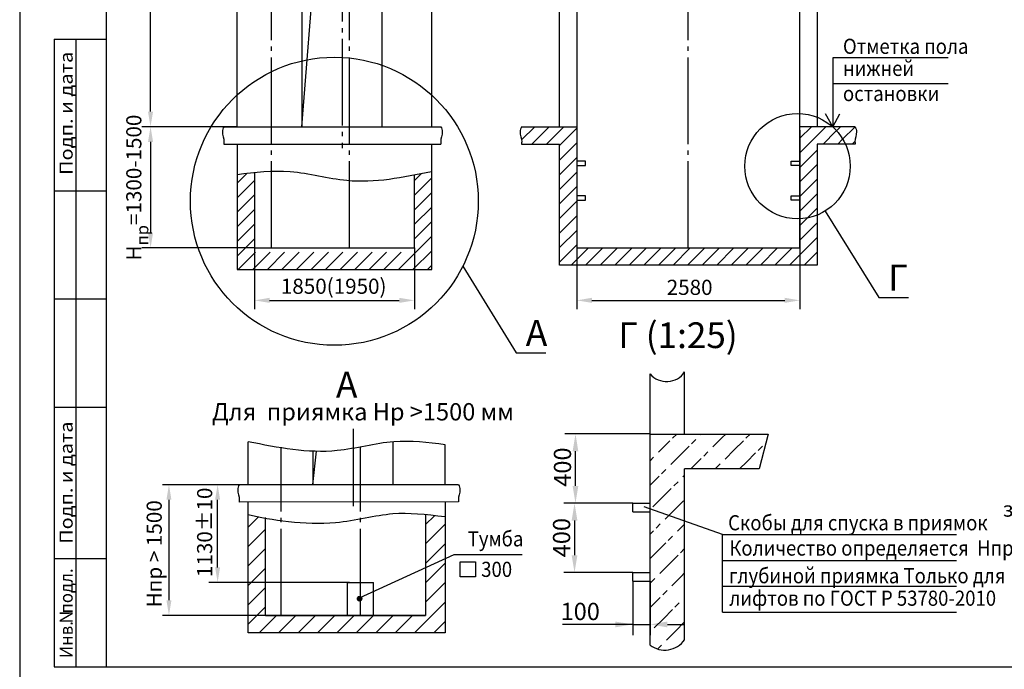
# Model space of a CAD drawing. Units: millimetres. Extents: x 0 to 638, y -519 to 321.
# Drawn here: x 0 to 228, y -95 to 55 of the extents above; entities that cross this region are included whole.
import ezdxf
from ezdxf.enums import TextEntityAlignment as Align

# ---------------------------------------------------------------- set-up
doc = ezdxf.new("R2010")
doc.units = ezdxf.units.MM
doc.linetypes.add('CENTER5', pattern=[24, 20, -1.5, 1, -1.5])
doc.linetypes.add('HIDDEN', pattern=[9.525, 6.35, -3.175])
doc.layers.add('1', color=8, linetype='Continuous')
doc.layers.add('ЕСКД_РАЗМЕРЫ', color=152, linetype='Continuous', lineweight=25)
doc.styles.add('GOST', font='GOST_A (SAPR LM)_0.ttf')
doc.dimstyles.new('LIFTMACH$0', dxfattribs={"dimtxt": 3.5, "dimasz": 3.5, "dimexe": 1.5, "dimexo": 0, "dimgap": 0.7, "dimtad": 1, "dimtxsty": 'GOST', "dimcen": 0, "dimclrd": 3, "dimclre": 1, "dimclrt": 3, "dimadec": 0, "dimazin": 0, "dimtfac": 1, "dimtmove": 0, "dimatfit": 3, "dimfxl": 1, "dimarcsym": 0})
doc.dimstyles.new('LIN', dxfattribs={"dimtxt": 4, "dimasz": 4, "dimexe": 2.5, "dimexo": 0, "dimgap": 1.5, "dimtad": 0, "dimdec": 4, "dimdsep": 46, "dimtxsty": 'Standard', "dimcen": -3, "dimdle": 1.25, "dimclrd": 3, "dimclre": 1, "dimclrt": 3, "dimadec": 0, "dimazin": 0, "dimtfac": 0.625, "dimtdec": 4, "dimtmove": 0, "dimatfit": 3, "dimfxl": 1, "dimtvp": 0.75, "dimtolj": 1, "dimtzin": 0, "dimarcsym": 0})
doc.dimstyles.new('STANDARD$0', dxfattribs={"dimtxt": 3.5, "dimasz": 3.5, "dimexe": 2, "dimexo": 0, "dimgap": 1.25, "dimtad": 1, "dimdec": 3, "dimtxsty": 'Standard', "dimcen": 3.5, "dimclrd": 3, "dimclre": 1, "dimclrt": 3, "dimadec": 0, "dimazin": 2, "dimtfac": 1, "dimtdec": 3, "dimtmove": 0, "dimatfit": 3, "dimfxl": 1, "dimtolj": 1, "dimarcsym": 0})

# ---------------------------------------------------------------- blocks, each defined once
blk = doc.blocks.new('a2')
at = {"color": 1, "linetype": 'Continuous'}
blk.add_line((0, 420), (0, 0), dxfattribs=at)
at = {"linetype": 'Continuous'}
for p, q in [((20, 415), (20, 5)), ((8, 150), (8, 5)), ((8, 150), (20, 150)), ((13, 150), (13, 5)), ((8, 115), (20, 115)), ((8, 90), (20, 90)), ((8, 65), (20, 65)), ((8, 30), (20, 30)), ((8, 5), (20, 5)), ((20, 5), (589, 5))]:
    blk.add_line(p, q, dxfattribs=at)
at = {"color": 7, "linetype": 'Continuous'}
blk.add_line((20, 59.94), (20, 5), dxfattribs=at)
at = {"color": 1, "style": 'GOST'}
for s, width, p, p2 in [('Подп. и дата', 1.460506, (12.25, 118.64), (12.25, 147.14)), ('Подп. и дата', 1.447695, (12.25, 33.44), (12.25, 61.69)), ('Инв.  подл.', 1.290263, (12.25, 7), (12.25, 27.75)), ('N', 1.555307, (12.25, 15), (12.25, 18))]:
    blk.add_text(s, height=3, rotation=90, dxfattribs=dict(at, width=width)).set_placement(p, p2, align=Align.FIT)
at = {"color": 3, "linetype": 'Continuous', "style": 'GOST'}
blk.add_attdef('НОМЕР(ВЕРХНИЙ)', text='', height=6, rotation=180, dxfattribs=at).set_placement((60.46, 410.28), align=Align.CENTER)
for tag, width, p, p2 in [('PODP_F', 0.974564, (15.55, 55.95), (15.55, 65)), ('PODP_D', 0.92847, (19.16, 56.06), (19.16, 64.85))]:
    blk.add_attdef(tag, text='', height=2.5, rotation=90, dxfattribs=dict(at, width=width)).set_placement(p, p2, align=Align.FIT)
for tag, height, p in [('НОМЕР(НИЖНИЙ)', 6, (528.99, 48.74)), ('МАСШТАБ', 3.5, (581, 30.72)), ('СБОРОЧНЫЙ_ЧЕРТЕЖ', 3.5, (505.26, 22.54))]:
    blk.add_attdef(tag, text='', height=height, dxfattribs=at).set_placement(p, align=Align.CENTER)
for tag, p in [('FAM_OTD', (18.77, 30.24)), ('N_OTD', (18.85, 5))]:
    blk.add_attdef(tag, p, '', height=3.5, rotation=90, dxfattribs=at)
for tag, p, height in [('N_izm', (404.85, 40.94), 3), ('T_izm', (412.2, 40.94), 3), ('N_izvech', (422, 41.08), 3), ('PODP_izm', (445.17, 41.05), 3), ('R_P', (445.69, 30.69), 3.5), ('ЛИТ', (540, 30.86), 3.5), ('P_P', (445.29, 25.78), 3.5), ('T_P', (445.34, 20.8), 3.5), ('ЛИСТ', (554.49, 21.13), 3.5), ('ЛИСТОВ', (583.49, 21.14), 3.5), ('SV_P', (445.27, 15.8), 3.5), ('N_P', (445.02, 10.71), 3.5), ('UTV_P', (444.83, 5.85), 3.5), ('ОТДЕЛ', (561.13, 7.23), 4), ('ID_DOC', (404.82, 0.93), 3)]:
    blk.add_attdef(tag, p, '', height=height, dxfattribs=at)
for tag, height, width, p, p2 in [('D_izm', 3, 1.126458, (459.36, 41.18), (468.78, 41.18)), ('РАЗРАБОТАЛ', 3.5, 0.90663, (422.45, 30.75), (443.77, 30.75)), ('R_D', 3.5, 1.466636, (459.21, 30.82), (468.75, 30.82)), ('ПРОВЕРИЛ', 3.5, 1.183817, (422.7, 25.69), (444.01, 25.69)), ('P_D', 3.5, 1.484096, (459.07, 25.74), (468.72, 25.74)), ('Т контроль', 3.5, 1.039021, (422.7, 21.35), (444.01, 21.35)), ('T_D', 3.5, 1.488461, (459.13, 20.8), (468.81, 20.8)), ('SV_F', 3.5, 2.434349, (422.21, 15.97), (443.53, 15.97)), ('SV_D', 3.5, 1.011064, (459.7, 15.87), (468.81, 15.87)), ('НКОНТРОЛ', 3.5, 1.167703, (422.58, 10.79), (443.9, 10.79)), ('N_D', 3.5, 1.36794, (459.85, 11.15), (468.75, 11.15)), ('УТВЕРДИЛ', 3.5, 1.167902, (422.49, 5.89), (443.82, 5.89)), ('UTV_D', 3.5, 0.799196, (459.84, 5.92), (468.84, 5.92))]:
    blk.add_attdef(tag, text='', height=height, dxfattribs=dict(at, width=width)).set_placement(p, p2, align=Align.FIT)
at = {"linetype": 'Continuous', "style": 'GOST'}
blk.add_attdef('НАЗВАНИЕ1_001', text='', height=5, dxfattribs=at).set_placement((504.15, 43.18), align=Align.TOP_CENTER)
at = {"color": 3, "linetype": 'Continuous', "style": 'GOST'}
blk.add_attdef('МАССА_001', text='', height=3.5, dxfattribs=at).set_placement((563.15, 32.02), align=Align.MIDDLE_CENTER)
at = {"linetype": 'Continuous', "style": 'GOST'}
blk.add_attdef('МАТЕРИАЛ_001', text='', height=3.5, dxfattribs=at).set_placement((503.87, 12.07), align=Align.MIDDLE_CENTER)
blk = doc.blocks.new('*D314')
at = {"layer": 'Defpoints', "color": 0}
for p in [(30.26, 164.58), (47.36, 164.58), (50.28, 30.58)]:
    blk.add_point(p, dxfattribs=at)
at = {"layer": 'ЕСКД_РАЗМЕРЫ', "color": 1, "lineweight": -2}
for p, q in [((47.36, 164.58), (28.26, 164.58)), ((50.28, 30.58), (28.26, 30.58))]:
    blk.add_line(p, q, dxfattribs=at)
at = {"layer": 'ЕСКД_РАЗМЕРЫ', "color": 3, "lineweight": -2}
blk.add_line((30.26, 34.08), (30.26, 161.08), dxfattribs=at)
at = {"layer": 'ЕСКД_РАЗМЕРЫ', "color": 3}
for points in [[(30.85, 161.08), (29.68, 161.08), (30.26, 164.58)], [(29.68, 34.08), (30.85, 34.08), (30.26, 30.58)]]:
    blk.add_solid(points, dxfattribs=at)
at = {"layer": 'ЕСКД_РАЗМЕРЫ', "color": 3, "linetype": 'Continuous', "insert": (27.26, 98.62), "char_height": 3.5, "attachment_point": 5, "rotation": 90}
blk.add_mtext('\\A1;Высота подъема Н=85 м max', dxfattribs=at)
blk = doc.blocks.new('*D316')
at = {"layer": 'Defpoints', "color": 0}
for p in [(54.31, 2.58), (91.31, 2.58), (91.31, -9.55)]:
    blk.add_point(p, dxfattribs=at)
at = {"layer": 'ЕСКД_РАЗМЕРЫ', "color": 1, "lineweight": -2}
for p, q in [((54.31, 2.58), (54.31, -11.55)), ((91.31, 2.58), (91.31, -11.55))]:
    blk.add_line(p, q, dxfattribs=at)
at = {"layer": 'ЕСКД_РАЗМЕРЫ', "color": 3, "lineweight": -2}
blk.add_line((57.81, -9.55), (87.81, -9.55), dxfattribs=at)
at = {"layer": 'ЕСКД_РАЗМЕРЫ', "color": 3}
for points in [[(57.81, -8.96), (57.81, -10.13), (54.31, -9.55)], [(87.81, -10.13), (87.81, -8.96), (91.31, -9.55)]]:
    blk.add_solid(points, dxfattribs=at)
at = {"layer": 'ЕСКД_РАЗМЕРЫ', "color": 3, "linetype": 'Continuous', "insert": (72.63, -6.29), "char_height": 3.5, "attachment_point": 5}
blk.add_mtext('\\A1;1850(1950)', dxfattribs=at)
blk = doc.blocks.new('*D317')
at = {"layer": 'Defpoints', "color": 0}
for p in [(128.86, 2.58), (180.46, 2.58), (180.46, -9.55)]:
    blk.add_point(p, dxfattribs=at)
at = {"layer": 'ЕСКД_РАЗМЕРЫ', "color": 1, "lineweight": -2}
for p, q in [((128.86, 2.58), (128.86, -11.55)), ((180.46, 2.58), (180.46, -11.55))]:
    blk.add_line(p, q, dxfattribs=at)
at = {"layer": 'ЕСКД_РАЗМЕРЫ', "color": 3, "lineweight": -2}
blk.add_line((132.36, -9.55), (176.96, -9.55), dxfattribs=at)
at = {"layer": 'ЕСКД_РАЗМЕРЫ', "color": 3}
for points in [[(132.36, -8.96), (132.36, -10.13), (128.86, -9.55)], [(176.96, -10.13), (176.96, -8.96), (180.46, -9.55)]]:
    blk.add_solid(points, dxfattribs=at)
at = {"layer": 'ЕСКД_РАЗМЕРЫ', "color": 3, "linetype": 'Continuous', "insert": (154.96, -6.54), "char_height": 3.5, "attachment_point": 5}
blk.add_mtext('\\A1;2580', dxfattribs=at)
blk = doc.blocks.new('*D318')
at = {"color": 1, "lineweight": -2}
for p, q in [((57.87, -52.14), (33.02, -52.14)), ((58.25, -82.34), (33.02, -82.34))]:
    blk.add_line(p, q, dxfattribs=at)
at = {"color": 3, "lineweight": -2}
blk.add_line((34.52, -55.64), (34.52, -78.84), dxfattribs=at)
at = {"color": 3}
for points in [[(35.1, -55.64), (33.94, -55.64), (34.52, -52.14)], [(33.94, -78.84), (35.1, -78.84), (34.52, -82.34)]]:
    blk.add_solid(points, dxfattribs=at)
at = {"layer": 'Defpoints', "color": 0}
for p in [(57.87, -52.14), (34.52, -82.34), (58.25, -82.34)]:
    blk.add_point(p, dxfattribs=at)
at = {"color": 3, "linetype": 'Continuous', "insert": (31.57, -68.12), "char_height": 3.5, "attachment_point": 5, "rotation": 90, "style": 'GOST'}
blk.add_mtext('Hпp > 1500', dxfattribs=at)
blk = doc.blocks.new('*D319')
at = {"color": 1, "lineweight": -2}
for p, q in [((78.82, -52.14), (43.78, -52.14)), ((76.32, -74.74), (43.78, -74.74))]:
    blk.add_line(p, q, dxfattribs=at)
at = {"color": 3, "lineweight": -2}
blk.add_line((45.78, -71.24), (45.78, -55.64), dxfattribs=at)
at = {"color": 3}
for points in [[(46.36, -55.64), (45.2, -55.64), (45.78, -52.14)], [(45.2, -71.24), (46.36, -71.24), (45.78, -74.74)]]:
    blk.add_solid(points, dxfattribs=at)
at = {"layer": 'Defpoints', "color": 0}
for p in [(45.78, -52.14), (78.82, -52.14), (76.32, -74.74)]:
    blk.add_point(p, dxfattribs=at)
at = {"color": 3, "linetype": 'Continuous', "insert": (42.78, -63.15), "char_height": 3.5, "attachment_point": 5, "rotation": 90}
blk.add_mtext('\\A1;1130%%p10', dxfattribs=at)
blk = doc.blocks.new('point')
h = blk.add_hatch()
h.set_pattern_fill('ANSI37', color=1, scale=0.02, style=0)
h.set_pattern_definition([(45, (0, 0), (-0.001767767, 0.001767767), []), (135, (0, 0), (-0.001767767, -0.001767767), [])])
h.paths.add_polyline_path([(0.5, 0, 1), (-0.5, 0, 1)])
at = {"color": 1}
blk.add_circle((0, 0), 0.5, dxfattribs=at)
blk = doc.blocks.new('*D320')
at = {"layer": 'Defpoints', "color": 0}
for p in [(128.56, -40.43), (145.81, -40.43), (141.81, -56.43)]:
    blk.add_point(p, dxfattribs=at)
at = {"layer": 'ЕСКД_РАЗМЕРЫ', "color": 1, "lineweight": -2}
for p, q in [((145.81, -40.43), (126.06, -40.43)), ((141.81, -56.43), (126.06, -56.43))]:
    blk.add_line(p, q, dxfattribs=at)
at = {"layer": 'ЕСКД_РАЗМЕРЫ', "color": 3, "lineweight": -2}
blk.add_line((128.56, -52.43), (128.56, -44.43), dxfattribs=at)
at = {"layer": 'ЕСКД_РАЗМЕРЫ', "color": 3}
for points in [[(129.22, -44.43), (127.89, -44.43), (128.56, -40.43)], [(127.89, -52.43), (129.22, -52.43), (128.56, -56.43)]]:
    blk.add_solid(points, dxfattribs=at)
at = {"layer": 'ЕСКД_РАЗМЕРЫ', "color": 3, "linetype": 'Continuous', "insert": (125.55, -48.08), "char_height": 4, "attachment_point": 5, "rotation": 90}
blk.add_mtext('\\A1;400', dxfattribs=at)
blk = doc.blocks.new('*D321')
at = {"layer": 'Defpoints', "color": 0}
for p in [(131.63, -56.43), (128.34, -72.43), (141.81, -72.43)]:
    blk.add_point(p, dxfattribs=at)
at = {"layer": 'ЕСКД_РАЗМЕРЫ', "color": 1, "lineweight": -2}
for p, q in [((131.63, -56.43), (125.84, -56.43)), ((141.81, -72.43), (125.84, -72.43))]:
    blk.add_line(p, q, dxfattribs=at)
at = {"layer": 'ЕСКД_РАЗМЕРЫ', "color": 3, "lineweight": -2}
blk.add_line((128.34, -60.43), (128.34, -68.43), dxfattribs=at)
at = {"layer": 'ЕСКД_РАЗМЕРЫ', "color": 3}
for points in [[(129.01, -60.43), (127.67, -60.43), (128.34, -56.43)], [(127.67, -68.43), (129.01, -68.43), (128.34, -72.43)]]:
    blk.add_solid(points, dxfattribs=at)
at = {"layer": 'ЕСКД_РАЗМЕРЫ', "color": 3, "linetype": 'Continuous', "insert": (125.34, -64.38), "char_height": 4, "attachment_point": 5, "rotation": 90}
blk.add_mtext('\\A1;400', dxfattribs=at)
blk = doc.blocks.new('*D322')
at = {"layer": 'Defpoints', "color": 0}
for p in [(141.81, -74.43), (145.81, -74.43), (145.81, -84.43)]:
    blk.add_point(p, dxfattribs=at)
at = {"layer": 'ЕСКД_РАЗМЕРЫ', "color": 1, "lineweight": -2}
for p, q in [((141.81, -74.43), (141.81, -86.93)), ((145.81, -74.43), (145.81, -86.93))]:
    blk.add_line(p, q, dxfattribs=at)
at = {"layer": 'ЕСКД_РАЗМЕРЫ', "color": 3, "lineweight": -2}
for p, q in [((141.81, -84.43), (125.52, -84.43)), ((137.81, -84.43), (133.81, -84.43)), ((141.81, -84.43), (145.81, -84.43)), ((149.81, -84.43), (153.81, -84.43))]:
    blk.add_line(p, q, dxfattribs=at)
at = {"layer": 'ЕСКД_РАЗМЕРЫ', "color": 3}
for points in [[(137.81, -85.1), (137.81, -83.77), (141.81, -84.43)], [(149.81, -83.77), (149.81, -85.1), (145.81, -84.43)]]:
    blk.add_solid(points, dxfattribs=at)
at = {"layer": 'ЕСКД_РАЗМЕРЫ', "color": 3, "linetype": 'Continuous', "insert": (129.66, -81.43), "char_height": 4, "attachment_point": 5}
blk.add_mtext('\\A1;100', dxfattribs=at)
blk = doc.blocks.new('*D353')
at = {"color": 1, "lineweight": -2}
for p, q in [((40.63, 30.58), (28.27, 30.58)), ((54.31, 2.58), (28.27, 2.58))]:
    blk.add_line(p, q, dxfattribs=at)
at = {"color": 3, "lineweight": -2}
blk.add_line((30.27, 27.08), (30.27, 6.08), dxfattribs=at)
at = {"color": 3}
for points in [[(30.86, 27.08), (29.69, 27.08), (30.27, 30.58)], [(29.69, 6.08), (30.86, 6.08), (30.27, 2.58)]]:
    blk.add_solid(points, dxfattribs=at)
at = {"layer": 'Defpoints', "color": 0}
for p in [(40.63, 30.58), (30.27, 2.58), (54.31, 2.58)]:
    blk.add_point(p, dxfattribs=at)
at = {"color": 3, "linetype": 'Continuous', "insert": (26.4, 16.51), "char_height": 3.5, "attachment_point": 5, "rotation": 90}
blk.add_mtext('\\A1;H{\\H0.8x;\\S^ пр;}=1300-1500', dxfattribs=at)

msp = doc.modelspace()

# ---------------------------------------------------------------- hatches: boundary and pattern name
h = msp.add_hatch()
h.set_pattern_fill('ANSI31', color=1, scale=0.75, style=0)
h.set_pattern_definition([(45, (-17528.3294, 10579.9995), (-1.68379802, 1.68379802), [])])
edge = h.paths.add_edge_path()
edge.add_line((124.857627, -1.421318), (184.457627, -1.421318))
edge.add_line((184.457627, -1.421318), (184.457627, 10.147806))
edge.add_arc((179.918232, 21.456643), 12.18589, 272.53696218, 291.87064577, ccw=False)
edge.add_line((180.457627, 9.282697), (180.457627, 2.578682))
edge.add_line((180.457627, 2.578682), (128.857627, 2.578682))
edge.add_line((128.857627, 2.578682), (128.857627, 30.578682))
edge.add_line((128.857627, 30.578682), (126.257627, 30.578682))
edge.add_line((126.257627, 30.578682), (126.257627, 30.578682))
edge.add_line((126.257627, 30.578682), (116.065497, 30.578682))
edge.add_spline(control_points=[(116.065497, 30.578682), (115.921913, 30.187019), (115.502244, 29.04226), (116.220889, 27.69245), (116.088965, 26.746885), (116.065497, 26.578682)], knot_values=[0, 0, 0, 0, 1.2188564153, 3.5624919374, 4.0696027033, 4.0696027033, 4.0696027033, 4.0696027033], degree=3, periodic=0)
edge.add_line((116.065497, 26.578682), (124.857627, 26.578682))
edge.add_line((124.857627, 26.578682), (124.857627, -1.421318))
h.paths.add_polyline_path([(184.457627, 26.578682), (190.975385, 26.578682, 0.1033922559), (187.998103, 30.578682), (183.057627, 30.578682), (180.457627, 30.578682), (180.457627, 9.282697, 0.0845597928), (184.457627, 10.147806)])
edge = h.paths.add_edge_path()
edge.add_spline(control_points=[(193.249756, 26.578682), (193.226289, 26.746885), (193.094365, 27.69245), (193.81301, 29.04226), (193.39334, 30.187019), (193.249756, 30.578682)], knot_values=[0, 0, 0, 0, 0.5071107659, 2.850746288, 4.0696027033, 4.0696027033, 4.0696027033, 4.0696027033], degree=3, periodic=0)
edge.add_line((193.249756, 30.578682), (187.998103, 30.578682))
edge.add_arc((179.918232, 21.456643), 12.18589, 24.85513084, 48.46699234, ccw=False)
edge.add_line((190.975385, 26.578682), (193.249756, 26.578682))
h = msp.add_hatch()
h.set_pattern_fill('ANSI31', color=1, scale=0.75, style=0)
h.set_pattern_definition([(45, (4706.4127, 13200.3953), (-1.68379802, 1.68379802), [])])
edge = h.paths.add_edge_path()
edge.add_spline(control_points=[(95.227389, 20.231345), (93.919975, 19.965995), (92.61256, 19.700645), (91.305603, 19.450787)], knot_values=[41.27323314, 41.27323314, 41.27323314, 41.27323314, 45.2053777754, 45.2053777754, 45.2053777754, 45.2053777754], degree=3, periodic=0)
edge.add_line((91.305603, 19.450787), (91.305603, 1.578682))
edge.add_line((91.305603, 1.578682), (54.305603, 1.578682))
edge.add_line((54.305603, 1.578682), (54.305603, 20.014219))
edge.add_spline(control_points=[(54.305603, 20.014219), (52.97311, 19.881182), (51.639357, 19.720198), (50.305603, 19.559213)], knot_values=[0, 0, 0, 0, 3.9953077574, 3.9953077574, 3.9953077574, 3.9953077574], degree=3, periodic=0)
edge.add_line((50.305603, 19.559213), (50.305603, -2.421318))
edge.add_line((50.305603, -2.421318), (95.305603, -2.421318))
edge.add_line((95.305603, -2.421318), (95.305603, 20.2472))
h = msp.add_hatch()
h.set_pattern_fill('BETON', color=1, scale=4, style=0)
h.set_pattern_definition([(45, (-184.311, -156.1086), (-2.828427, 2.828427), [3, 3, -0.8, 1.4, -0.8, -0.8])])
h.paths.add_polyline_path([(173.159784, -40.432533), (151.009784, -40.432533), (151.009784, -42.032533), (145.809784, -42.032533), (145.809784, -89.164503), (145.809785, -89.164502, 0.428624399), (153.809785, -87.918012), (153.809784, -48.432533), (171.009784, -48.432533)])
h = msp.add_hatch()
h.set_pattern_fill('ANSI31', color=1, style=0)
h.set_pattern_definition([(45, (-1533.224, -574.8952), (-2.245064, 2.245064), [])])
edge = h.paths.add_edge_path()
edge.add_line((52.871319, -86.343454), (86.498663, -86.34073))
edge.add_line((86.498663, -86.34073), (82.599373, -82.340888))
edge.add_line((82.599373, -82.340888), (56.871319, -82.343454))
edge.add_line((56.871319, -82.343454), (56.871319, -59.947791))
edge.add_spline(control_points=[(56.871319, -59.947791), (55.408558, -59.674651), (54.058469, -59.374511), (52.871319, -59.070576)], knot_values=[40.6520086691, 40.6520086691, 40.6520086691, 40.6520086691, 45.2775227842, 45.2775227842, 45.2775227842, 45.2775227842], degree=3, periodic=0)
edge.add_line((52.871319, -59.070576), (52.871319, -86.343454))
edge = h.paths.add_edge_path()
edge.add_line((82.599373, -82.340888), (86.498663, -86.34073))
edge.add_line((86.498663, -86.34073), (98.410221, -86.339764))
edge.add_line((98.410221, -86.339764), (98.410221, -59.580287))
edge.add_spline(control_points=[(98.410221, -59.580287), (96.792991, -59.408687), (95.296641, -59.237072), (93.871319, -59.099516)], knot_values=[0, 0, 0, 0, 4.2819895816, 4.2819895816, 4.2819895816, 4.2819895816], degree=3, periodic=0)
edge.add_line((93.871319, -59.099516), (93.871319, -82.339764))
edge.add_line((93.871319, -82.339764), (82.599373, -82.340888))

# ---------------------------------------------------------------- linework, layer by layer
at = {"color": 4, "linetype": 'CENTER5'}
for p, q in [((58.255603, 2.578682), (58.255603, 236.578682)), ((76.255603, 2.578682), (76.255603, 236.578682)), ((154.657627, 2.578682), (154.657627, 236.578682)), ((60.471319, -82.33952), (60.471319, -43.474069)), ((78.821319, -82.33952), (78.821319, -43.446503))]:
    msp.add_line(p, q, dxfattribs=at)
at = {"color": 3}
for p, q in [((214.741107, 46.471544), (188.049134, 46.471544)), ((188.049134, 46.471544), (188.049134, 30.578682)), ((214.741107, 40.471544), (188.049134, 40.471544)), ((188.049134, 30.578682), (186.369668, 33.578682)), ((188.049134, 30.578682), (189.7286, 33.578682)), ((162.59213, -63.622137, -282.52656), (144.409702, -57.249304)), ((162.59213, -81.622137, -282.52656), (162.59213, -63.622137, -282.52656)), ((162.59213, -63.622137, -282.52656), (216.652789, -63.622137, -282.52656)), ((100.501964, -68.254912), (116.191794, -68.254912)), ((162.59213, -69.622137, -282.52656), (216.652789, -69.622137, -282.52656)), ((162.59213, -75.622137, -282.52656), (216.652789, -75.622137, -282.52656)), ((162.59213, -81.622137, -282.52656), (216.652789, -81.622137, -282.52656))]:
    msp.add_line(p, q, dxfattribs=at)
for p, q in [((193.249756, 30.578682), (180.457627, 30.578682)), ((180.457627, 29.778682), (180.457627, 2.578682)), ((145.809784, -89.204503), (145.809784, -26.550055)), ((153.809784, -40.472533), (153.809784, -26.092875)), ((145.809784, -40.472533), (153.809784, -40.472533)), ((151.009784, -40.472533), (173.159784, -40.472533)), ((153.809784, -87.958012), (153.809784, -48.472533)), ((171.009784, -48.472533), (153.809784, -48.472533)), ((141.809784, -56.432533), (145.809784, -56.432533)), ((141.809784, -58.432533), (141.809784, -56.432533)), ((93.871319, -59.099516), (93.871319, -82.339764)), ((141.809784, -58.432533), (145.809784, -58.432533)), ((56.871319, -82.343454), (56.871319, -59.692402)), ((141.809784, -74.432533), (141.809784, -72.432533)), ((141.809784, -72.432533), (145.809784, -72.432533)), ((75.821319, -74.73952), (81.821319, -74.73952)), ((75.821319, -82.33952), (75.821319, -74.73952)), ((81.821319, -82.33952), (81.821319, -74.73952)), ((141.809784, -74.432533), (145.809784, -74.432533)), ((93.871319, -82.339764), (56.871319, -82.343454))]:
    msp.add_line(p, q)
at = {"color": 7}
for p, q in [((52.871319, -86.343454), (52.871319, -56.143454)), ((98.410221, -56.139764), (98.410221, -86.339764)), ((98.410221, -86.339764), (52.871319, -86.343454))]:
    msp.add_line(p, q, dxfattribs=at)
at = {"color": 1}
msp.add_line((78.620672, -78.259588), (100.501964, -68.254912), dxfattribs=at)
for points in [[(128.857627, 147.436907), (128.857627, 2.578682), (180.457627, 2.578682), (180.457627, 148.504521)], [(83.855603, 30.578682), (83.855603, 73.378682), (65.255603, 73.378682), (65.255603, 30.578682)], [(47.200276, 30.578682), (97.431411, 30.578682)], [(116.065497, 30.578682), (128.857627, 30.578682)], [(193.249756, 30.578682), (183.057627, 30.578682)], [(54.305603, 20.014219), (54.305603, 2.578682), (91.305603, 2.578682), (91.305603, 19.450787)], [(86.421319, -52.140861), (86.421319, -42.143181)], [(67.821319, -44.419239), (67.821319, -52.13952)]]:
    msp.add_lwpolyline(points)
at = {"color": 7}
for points in [[(50.305603, 30.578682), (50.305603, 80.578682), (48.182278, 80.578682)], [(95.305603, 30.578682), (95.305603, 80.578682), (97.428928, 80.578682)], [(124.857627, 30.578682), (124.857627, 80.578682)], [(184.457627, 80.578682), (184.457627, 30.578682)], [(47.200276, 26.578682), (97.431411, 26.578682)], [(50.305603, 26.578682), (50.305603, -2.421318), (95.305603, -2.421318), (95.305603, 26.578682)], [(116.065497, 26.578682), (124.857627, 26.578682)], [(193.249756, 26.578682), (184.457627, 26.578682), (184.457627, -1.421318), (124.857627, -1.421318), (124.857627, 26.578682)], [(52.871319, -52.143454), (52.871319, -42.231034)], [(98.410221, -52.139764), (98.410221, -42.899476)], [(101.515548, -52.139764), (50.745511, -52.143454)], [(101.515548, -56.139764), (50.745511, -56.143454)]]:
    msp.add_lwpolyline(points, dxfattribs=at)
at = {"color": 1}
for points in [[(65.255603, 30.578682), (68.403543, 70.334432), (83.855603, 73.378682)], [(67.821319, -52.136951), (68.64553, -44.422014)], [(56.871319, -82.343454), (93.871319, -82.339764)]]:
    msp.add_lwpolyline(points, dxfattribs=at)
at = {"color": 4, "linetype": 'CENTER5'}
for points in [[(74.555603, 74.861055), (74.555603, 25.611111)], [(77.121319, -39.268834), (77.121319, -57.10709)]]:
    msp.add_lwpolyline(points, dxfattribs=at)
for points in [[(130.857627, 22.578682), (128.857627, 22.578682), (128.857627, 21.578682), (130.857627, 21.578682)], [(178.457627, 22.578682), (180.457627, 22.578682), (180.457627, 21.578682), (178.457627, 21.578682)], [(130.857627, 14.578682), (128.857627, 14.578682), (128.857627, 13.578682), (130.857627, 13.578682)], [(178.457627, 14.578682), (180.457627, 14.578682), (180.457627, 13.578682), (178.457627, 13.578682)]]:
    msp.add_lwpolyline(points, close=True)
at = {"color": 3}
for points in [[(186.333599, 11.096191), (198.702067, -8.878179), (205.562166, -8.878179)], [(102.489921, -1.670427), (114.858389, -21.644797), (121.718488, -21.644797)]]:
    msp.add_lwpolyline(points, dxfattribs=at)
at = {"color": 1, "linetype": 'HIDDEN'}
for points in [[(54.305603, 2.578682), (91.305603, 2.578682)], [(128.857627, 2.578682), (180.457627, 2.578682)]]:
    msp.add_lwpolyline(points, dxfattribs=at)
at = {"color": 3}
msp.add_lwpolyline([(105.403014, -73.457833), (101.914868, -73.457833), (101.914868, -69.969687), (105.403014, -69.969687)], close=True, dxfattribs=at)
at = {"color": 1}
for centre, radius in [((72.780665, 13.353037), 33.291806), ((179.918232, 21.456643), 12.18589)]:
    msp.add_circle(centre, radius, dxfattribs=at)
at = {"color": 1, "linetype": 'Continuous'}
for points in [[(47.200276, 30.578682), (47.056692, 30.187019), (46.637022, 29.04226), (47.355668, 27.69245), (47.223743, 26.746885), (47.200276, 26.578682)], [(97.431411, 30.578682), (97.574995, 30.187019), (97.994665, 29.04226), (97.276019, 27.69245), (97.407944, 26.746885), (97.431411, 26.578682)], [(116.065497, 30.578682), (115.921913, 30.187019), (115.502244, 29.04226), (116.220889, 27.69245), (116.088965, 26.746885), (116.065497, 26.578682)], [(193.249756, 30.578682), (193.39334, 30.187019), (193.81301, 29.04226), (193.094365, 27.69245), (193.226289, 26.746885), (193.249756, 26.578682)], [(50.745511, -52.143454), (50.601927, -52.535117), (50.182257, -53.679875), (50.900902, -55.029686), (50.768978, -55.97525), (50.745511, -56.143454)], [(101.515548, -52.139764), (101.659132, -52.531427), (102.078801, -53.676186), (101.360156, -55.025996), (101.49208, -55.971561), (101.515548, -56.139764)]]:
    msp.add_open_spline(points, degree=3, knots=[0, 0, 0, 0, 1.2188564153, 3.5624919374, 4.0696027033, 4.0696027033, 4.0696027033, 4.0696027033], dxfattribs=at)
at = {"color": 1}
for points, knots in [([(50.305603, 19.559213), (54.408382, 20.05442), (62.939121, 21.084082), (77.749308, 16.684036), (88.693469, 18.905236), (95.227389, 20.231345)], [0, 0, 0, 0, 12.2900249222, 25.5541398703, 45.2053777754, 45.2053777754, 45.2053777754, 45.2053777754]), ([(98.410221, -42.899476), (94.44514, -42.418755), (86.052856, -41.401287), (71.043572, -45.831111), (59.7506, -43.593878), (52.871319, -42.231034)], [0, 0, 0, 0, 11.879577328, 25.143692276, 45.8174509524, 45.8174509524, 45.8174509524, 45.8174509524]), ([(98.410221, -59.580287), (93.7685, -59.087765), (86.187678, -58.063442), (71.354621, -62.418698), (57.933375, -60.36657), (52.871319, -59.070576)], [0, 0, 0, 0, 12.2900249222, 25.5541398703, 45.2775227842, 45.2775227842, 45.2775227842, 45.2775227842])]:
    msp.add_open_spline(points, degree=3, knots=knots, dxfattribs=at)
at = {"layer": '1', "color": 1}
msp.add_line((173.159784, -40.472533), (171.009784, -48.472533), dxfattribs=at)
for centre, radius, start, end in [((149.63521, -23.266668), 5.041281, 220.639697, 325.90182), ((149.216324, -84.772416), 5.589982, 232.453815, 325.258433)]:
    msp.add_arc(centre, radius, start, end, dxfattribs=at)

# ---------------------------------------------------------------- block references
msp.add_blockref('a2', (0, -99.232409))
at = {"color": 1}
msp.add_blockref('point', (78.620672, -78.491365), dxfattribs=at)

# ---------------------------------------------------------------- texts
at = {"color": 3, "width": 0.9}
for s, p in [('Отметка пола', (190.421922, 47.408423)), ('нижней', (190.421922, 42.304281)), ('остановки', (190.421922, 36.488335)), ('Скобы для спуска в приямок', (163.858301, -62.685258, -282.52656)), ('Количество определяется  Hпр', (164.134742, -68.533926, 1137.836745)), ('глубиной приямка Только для', (164.051521, -74.922137, -282.52656)), ('лифтов по ГОСТ Р 53780-2010', (164.132852, -80.122137, -282.52656))]:
    msp.add_text(s, height=3.5, dxfattribs=at).set_placement(p)
at = {"color": 4, "linetype": 'Continuous'}
for s, p in [('Г', (200.903513, -7.294709)), ('А', (117.059834, -20.061327)), ('А', (73.154131, -32.034158))]:
    msp.add_text(s, height=6, dxfattribs=at).set_placement(p)
at = {"color": 3, "linetype": 'Continuous', "style": 'GOST'}
msp.add_text('Г (1:25)', height=5.95, dxfattribs=at).set_placement((138.476803, -20.577116))
msp.add_text('Для  приямка Hp >1500 мм', height=4, dxfattribs=at).set_placement((114.324909, -38.542036), align=Align.BOTTOM_RIGHT)
at = {"color": 1}
msp.add_text('задание необходимо запросить (согласовать) на ОАО "Могилевлифтмаш" (возможно изменение', height=3.5, dxfattribs=at).set_placement((227.419204, -59.528297, 565.05312))
at = {"color": 3, "width": 0.9}
for s, p in [('Тумба', (103.624054, -67.489545)), ('300', (106.747254, -74.548497))]:
    msp.add_text(s, height=3.5, dxfattribs=at).set_placement(p, align=Align.BOTTOM_LEFT)

# ---------------------------------------------------------------- dimensions: what is measured, and where the dimension line sits
dim = msp.add_linear_dim(base=(30.272704, 2.578682), p1=(40.630603, 30.578682), p2=(54.305603, 2.578682), angle=90, text='H{\\H0.8x;\\S^ пр;}=1300-1500', dimstyle='STANDARD$0', override={"dimgap": 2, "dimlfac": 50})
dim.commit()
dim.dimension.update_dxf_attribs({"geometry": '*D353', "text_midpoint": (30.272704, 16.512981), "dimtype": 160})
at = {"color": 7}
for base, p1, p2, text, dimstyle, override, picture, middle in [((34.519311, -82.343454), (57.871319, -52.13952), (58.246319, -82.343454), 'Hпp > 1500', 'LIFTMACH$0', {"dimdec": 0, "dimadec": 2, "dimarcsym": 1}, '*D318', (34.519311, -68.124599)), ((45.780462, -52.13952), (76.321319, -74.73952), (78.821319, -52.13952), '<>%%p10', 'STANDARD$0', {"dimdec": 0, "dimlfac": 50}, '*D319', (45.780462, -63.151479))]:
    dim = msp.add_linear_dim(base=base, p1=p1, p2=p2, angle=90, text=text, dimstyle=dimstyle, override=override, dxfattribs=at)
    dim.commit()
    dim.dimension.update_dxf_attribs({"geometry": picture, "text_midpoint": middle, "dimtype": 160})
at = {"layer": 'ЕСКД_РАЗМЕРЫ'}
dim = msp.add_linear_dim(base=(30.261754, 164.578682), p1=(50.279795, 30.578682), p2=(47.358237, 164.578682), angle=90, text='Высота подъема Н=85 м max', dimstyle='STANDARD$0', override={"dimlfac": 50, "dimtfill": 0, "dimtfillclr": 0}, dxfattribs=at)
dim.commit()
dim.dimension.update_dxf_attribs({"geometry": '*D314', "text_midpoint": (30.261754, 98.624466), "dimtype": 160})
dim = msp.add_linear_dim(base=(91.305603, -9.545029), p1=(54.305603, 2.578682), p2=(91.305603, 2.578682), text='<>(1950)', dimstyle='STANDARD$0', override={"dimlfac": 50}, dxfattribs=at)
dim.commit()
dim.dimension.update_dxf_attribs({"geometry": '*D316', "text_midpoint": (72.6275, -9.545029), "dimtype": 160})
for base, p1, p2, dimstyle, override, picture, middle in [((180.457627, -9.545029), (128.857627, 2.578682), (180.457627, 2.578682), 'STANDARD$0', {"dimlfac": 50}, '*D317', (154.957627, -9.545029)), ((145.809784, -84.433058), (141.809784, -74.432533), (145.809784, -74.432533), 'LIN', {"dimgap": 1, "dimtad": 1, "dimdec": 0, "dimlfac": 25}, '*D322', (129.664793, -84.433058))]:
    dim = msp.add_linear_dim(base=base, p1=p1, p2=p2, dimstyle=dimstyle, override=override, dxfattribs=at)
    dim.commit()
    dim.dimension.update_dxf_attribs({"geometry": picture, "text_midpoint": middle, "dimtype": 160})
for base, p1, p2, picture, middle in [((128.555321, -40.434422), (141.809784, -56.432533), (145.809784, -40.434422), '*D320', (128.555321, -48.079232)), ((128.340191, -72.432533), (131.634147, -56.425508), (141.809784, -72.432533), '*D321', (128.340191, -64.378148))]:
    dim = msp.add_linear_dim(base=base, p1=p1, p2=p2, angle=90, dimstyle='LIN', override={"dimgap": 1, "dimtad": 1, "dimdec": 0, "dimlfac": 25}, dxfattribs=at)
    dim.commit()
    dim.dimension.update_dxf_attribs({"geometry": picture, "text_midpoint": middle, "dimtype": 160})

doc.saveas('drawing.dxf')
